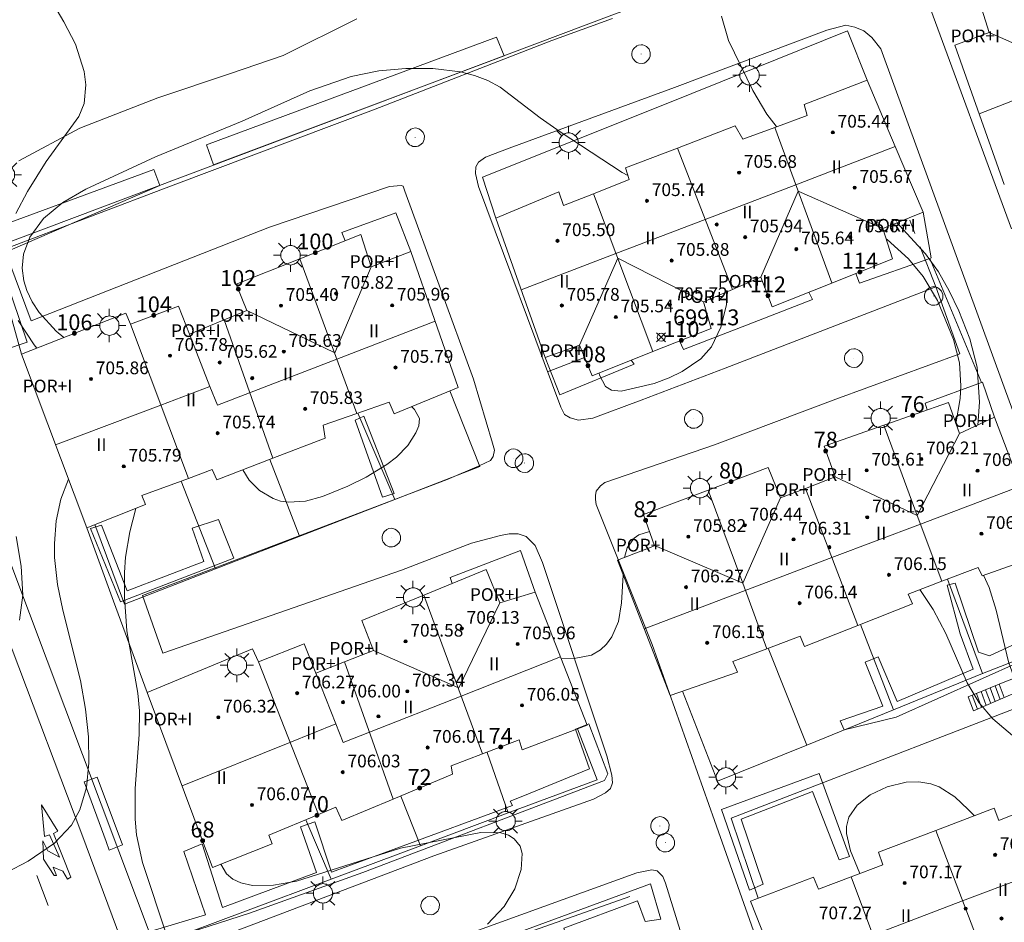
# Model space of a CAD drawing. Units: millimetres. Extents: x 424000 to 425001, y 4482499 to 4483003.
# Drawn here: x 424708 to 424770, y 4482674 to 4482731 of the extents above; entities that cross this region are included whole.
import ezdxf

# ---------------------------------------------------------------- set-up
doc = ezdxf.new("R2010")
doc.units = ezdxf.units.MM
doc.header["$MEASUREMENT"] = 0
doc.linetypes.add('VADO', pattern=[9.01, 2.71, -0.9, 0.9, -0.9, 0.9, -0.9, 0.9, -0.9])
for name, color, linetype, lineweight in [('1', 7, 'Continuous', 9), ('f012003p_num_plantas', 252, 'Continuous', 9), ('f022001p_portal', 7, 'Continuous', 9), ('f022001p_portal_texto', 7, 'Continuous', 9), ('f031026l_pinturavial', 253, 'Continuous', 9), ('f050002l_curvanivel_cgn', 23, 'Continuous', 9), ('f050002l_curvanivel_mae', 213, 'Continuous', 9), ('f050008p_puntocotaterreno', 7, 'Continuous', 9), ('f050009p_puntocotaconstruccionelevada', 211, 'Continuous', 9), ('f070045l_muro_mur', 30, 'MURO2', 9), ('f070045l_muro_tap', 11, 'MURO2', 9), ('f070047l_seto', 91, 'Continuous', 9), ('f070056l_edificacion_els', 22, 'Continuous', 9), ('f070056l_edificacion_med', 221, 'Continuous', 9), ('f070056s_edificacion_edi', 240, 'Continuous', 9), ('f070058l_elementoconstruido_bordillo', 30, 'Continuous', 9), ('f070058l_elementoconstruido_par', 11, 'Continuous', 9), ('f071028l_acera_escalera', 11, 'Continuous', 9), ('f071045l_vado', 30, 'VADO', 9), ('f081055p_farola', 7, 'Continuous', 9), ('f081065p_registro_circular', 7, 'Continuous', 9)]:
    doc.layers.add(name, color=color, linetype=linetype, lineweight=lineweight)
doc.styles.get("Standard").update_dxf_attribs({"font": 'arial.ttf'})
doc.styles.add('Style-s7210005_h', font='txt')
doc.linetypes.add('MURO2', pattern='A,3.1e-05,[1,muro2.shx,S=1,R=0,X=0,Y=0],-3.058844', length=3.058875)

# ---------------------------------------------------------------- blocks, each defined once
blk = doc.blocks.new('punto_cota')
at = {"layer": 'f050008p_puntocotaterreno'}
for points in [[(0, 0), (-0.283, 0.283)], [(0, 0), (-0.283, -0.283)], [(0, 0), (0.283, 0.283)], [(0, 0), (0.283, -0.283)]]:
    blk.add_lwpolyline(points, dxfattribs=at)
blk.add_circle((0, 0), 0.25, dxfattribs=at)
blk = doc.blocks.new('punto_cota_construccion_elevada')
at = {"layer": 'f050009p_puntocotaconstruccionelevada'}
h = blk.add_hatch(color=256, dxfattribs=at)
h.dxf.hatch_style = 1
edge = h.paths.add_edge_path()
edge.add_arc((0, 0), 0.1, 0, 360)
blk.add_circle((0, 0), 0.1, dxfattribs=at)
blk = doc.blocks.new('farola')
at = {"layer": '1'}
for points in [[(-0.75, 0.75, 0), (-0.42, 0.42, 0)], [(0, 1.05, 0), (0, 0.6, 0)], [(0.75, 0.75, 0), (0.43, 0.43, 0)], [(-1.05, 0, 0), (-0.59, 0, 0)], [(0.01, 0.61, 0), (0.09, 0.6, 0), (0.16, 0.58, 0), (0.24, 0.57, 0), (0.3, 0.52, 0), (0.37, 0.49, 0), (0.43, 0.43, 0), (0.48, 0.39, 0), (0.52, 0.31, 0), (0.57, 0.25, 0), (0.6, 0.18, 0), (0.61, 0.1, 0), (0.61, 0.03, 0), (0.61, -0.03, 0), (0.61, -0.11, 0), (0.6, -0.18, 0), (0.57, -0.26, 0), (0.52, -0.32, 0), (0.48, -0.39, 0), (0.43, -0.44, 0), (0.37, -0.5, 0), (0.3, -0.53, 0), (0.24, -0.57, 0), (0.16, -0.59, 0), (0.09, -0.6, 0), (0, -0.62, 0), (-0.06, -0.6, 0), (-0.14, -0.59, 0), (-0.21, -0.57, 0), (-0.27, -0.53, 0), (-0.35, -0.5, 0), (-0.41, -0.44, 0), (-0.45, -0.39, 0), (-0.5, -0.32, 0), (-0.54, -0.26, 0), (-0.57, -0.18, 0), (-0.59, -0.11, 0), (-0.59, -0.03, 0), (-0.59, 0.03, 0), (-0.59, 0.1, 0), (-0.57, 0.18, 0), (-0.54, 0.25, 0), (-0.5, 0.31, 0), (-0.45, 0.39, 0), (-0.41, 0.43, 0), (-0.35, 0.49, 0), (-0.27, 0.52, 0), (-0.21, 0.57, 0), (-0.14, 0.58, 0), (-0.06, 0.6, 0), (0.01, 0.61, 0)], [(1.05, 0, 0), (0.61, 0, 0)], [(-0.75, -0.74, 0), (-0.42, -0.41, 0)], [(0.75, -0.75, 0), (0.43, -0.44, 0)], [(0, -1.05, 0), (0, -0.62, 0)]]:
    blk.add_polyline3d(points, dxfattribs=at)
blk = doc.blocks.new('B129')
at = {"layer": 'f081065p_registro_circular'}
for points in [[(0, 0.591, 0), (0.102, 0.575, 0), (0.22, 0.543, 0), (0.331, 0.48, 0), (0.496, 0.307, 0), (0.575, 0.094, 0), (0.567, -0.134, 0), (0.528, -0.236, 0), (0.472, -0.346, 0), (0.291, -0.496, 0), (0.189, -0.559, 0), (0.071, -0.583, 0), (-0.142, -0.567, 0), (-0.26, -0.52, 0), (-0.354, -0.465, 0), (-0.512, -0.283, 0), (-0.559, -0.181, 0), (-0.583, -0.063, 0), (-0.583, 0.047, 0), (-0.559, 0.165, 0), (-0.52, 0.268, 0), (-0.449, 0.362, 0), (-0.276, 0.52, 0), (-0.157, 0.567, 0), (0, 0.591, 0)], [(0, 0.008, 0), (0, 0, 0), (0, 0.008, 0)]]:
    blk.add_polyline3d(points, dxfattribs=at)
blk = doc.blocks.new('portal_catastro')
at = {"layer": 'f022001p_portal'}
h = blk.add_hatch(color=256, dxfattribs=at)
h.dxf.hatch_style = 1
edge = h.paths.add_edge_path()
edge.add_arc((0, 0), 0.125, 0, 360)
blk.add_circle((0, 0), 0.125, dxfattribs=at)

msp = doc.modelspace()

# ---------------------------------------------------------------- linework, layer by layer
at = {"layer": 'f031026l_pinturavial'}
msp.add_line((424710.125, 4482675.36, 697.562), (424709.41, 4482677.242, 697.41), dxfattribs=at)
msp.add_polyline3d([(424711.342, 4482677.02, 697.41), (424711.047, 4482677.515, 697.41), (424710.445, 4482677.766, 697.41), (424710.644, 4482677.254, 697.41), (424710.502, 4482677.247, 697.41), (424709.843, 4482678.282, 697.41), (424709.784, 4482679.421, 697.41), (424710.109, 4482678.808, 697.41), (424710.835, 4482678.411, 697.41), (424710.221, 4482679.812, 697.41), (424709.909, 4482679.698, 697.41), (424709.713, 4482681.688, 697.004), (424710.737, 4482680.029, 697.41), (424710.464, 4482679.898, 697.41), (424711.558, 4482677.145, 697.41), (424711.342, 4482677.02, 697.41)], dxfattribs=at)
at = {"layer": 'f050002l_curvanivel_cgn'}
for points in [[(424707.977, 4482738.392, 697), (424708.441, 4482736.16, 697), (424709.019, 4482734.625, 697), (424709.437, 4482733.777, 697), (424711.114, 4482730.914, 697), (424711.845, 4482729.494, 697), (424712.386, 4482727.79, 697), (424712.49, 4482726.951, 697), (424712.382, 4482725.781, 697), (424712.057, 4482724.956, 697), (424710.004, 4482722.131, 697), (424708.823, 4482720.237, 697), (424708.088, 4482718.863, 697)], [(424755.911, 4482724.309, 697), (424755.878, 4482724.344, 697), (424755.298, 4482725.094, 697), (424754.399, 4482726.584, 697), (424752.886, 4482729.744, 697), (424752.436, 4482731.262, 697)], [(424746.556, 4482721.258, 698), (424746.199, 4482721.442, 698), (424742.301, 4482724, 698), (424741.043, 4482724.872, 698), (424738.524, 4482726.81, 698), (424737.75, 4482727.226, 698), (424736.917, 4482727.543, 698), (424736.043, 4482727.767, 698), (424734.307, 4482727.984, 698), (424732.611, 4482727.984, 698), (424730.903, 4482727.819, 698), (424729.168, 4482727.462, 698), (424726.566, 4482726.58, 698), (424722.313, 4482724.657, 698), (424716.871, 4482722.412, 698), (424712.497, 4482720.399, 698), (424711.049, 4482719.551, 698), (424709.842, 4482718.546, 698), (424708.975, 4482717.371, 698), (424708.583, 4482716.312, 698), (424708.498, 4482715.417, 698), (424708.598, 4482714.629, 698), (424708.787, 4482714.021, 698), (424709.124, 4482713.318, 698), (424709.566, 4482712.645, 698), (424710.635, 4482711.455, 698), (424711.118, 4482711.059, 698)], [(424768.539, 4482705.566, 697), (424768.655, 4482707.006, 697), (424768.501, 4482709.193, 697), (424768.045, 4482710.974, 697), (424767.343, 4482712.733, 697), (424766.743, 4482713.993, 697), (424766.068, 4482715.186, 697), (424765.265, 4482716.331, 697), (424763.634, 4482718.107, 697), (424763.446, 4482718.264, 697)], [(424767.174, 4482705.647, 698), (424767.443, 4482707.234, 698), (424767.485, 4482708.035, 698), (424767.384, 4482709.472, 698), (424767.026, 4482710.946, 698), (424766.013, 4482713.385, 698), (424765.106, 4482714.896, 698), (424764.188, 4482716.006, 698), (424762.852, 4482717.221, 698), (424762.788, 4482717.265, 698)], [(424744.743, 4482708.834, 699), (424744.771, 4482708.691, 699), (424745.158, 4482707.976, 699), (424745.517, 4482707.745, 699), (424746.139, 4482707.685, 699), (424748.204, 4482708.181, 699), (424749.15, 4482708.521, 699), (424749.971, 4482708.927, 699), (424751.13, 4482709.734, 699), (424751.804, 4482710.484, 699), (424752.401, 4482711.722, 699), (424752.747, 4482713.114, 699), (424752.808, 4482713.949, 699)], [(424708.251, 4482712.137, 697), (424709.246, 4482710.595, 697), (424709.407, 4482710.385, 697)], [(424722.354, 4482702.741, 699), (424722.759, 4482702.09, 699), (424723.408, 4482701.442, 699), (424724.263, 4482700.938, 699), (424724.733, 4482700.786, 699), (424725.24, 4482700.714, 699), (424726.296, 4482700.787, 699), (424727.364, 4482701.079, 699), (424728.966, 4482701.73, 699), (424730.101, 4482702.284, 699), (424731.419, 4482703.084, 699), (424732.023, 4482703.549, 699), (424732.737, 4482704.278, 699), (424733.237, 4482705.078, 699), (424733.412, 4482705.52, 699), (424733.468, 4482705.965, 699), (424733.147, 4482706.538, 699), (424732.954, 4482706.719, 699)], [(424711.407, 4482702.158, 697), (424710.922, 4482700.907, 697), (424710.633, 4482699.538, 697), (424710.517, 4482698.115, 697), (424710.53, 4482697.23, 697), (424710.717, 4482695.534, 697), (424711.046, 4482693.923, 697), (424712.152, 4482689.516, 697), (424712.482, 4482687.701, 697), (424712.667, 4482685.968, 697), (424712.693, 4482684.34, 697), (424712.532, 4482682.772, 697), (424712.124, 4482681.37, 697), (424711.605, 4482680.423, 697), (424710.519, 4482679.278, 697), (424708.875, 4482678.152, 697), (424707.507, 4482677.442, 697), (424705.199, 4482676.527, 697), (424703.517, 4482676.007, 697), (424701.904, 4482675.649, 697), (424700.393, 4482675.448, 697), (424699.347, 4482675.36, 697)], [(424715.634, 4482700.328, 698), (424715.258, 4482698.842, 698), (424714.992, 4482697.265, 698), (424714.917, 4482696.286, 698), (424714.923, 4482694.746, 698), (424715.074, 4482692.621, 698), (424715.762, 4482688.715, 698), (424715.87, 4482687.6, 698), (424715.857, 4482686.119, 698), (424715.593, 4482682.712, 698), (424715.589, 4482680.79, 698), (424715.687, 4482679.811, 698), (424716.063, 4482678.061, 698), (424717.602, 4482673.403, 698), (424718.829, 4482670.431, 698), (424719.03, 4482669.74, 698), (424719.087, 4482668.655, 698), (424718.843, 4482667.847, 698), (424718.575, 4482667.402, 698), (424717.813, 4482666.629, 698), (424716.42, 4482665.839, 698), (424713.117, 4482664.548, 698), (424711.589, 4482663.814, 698), (424707.45, 4482661.411, 698)], [(424747.915, 4482698.862, 699), (424747.241, 4482698.662, 699), (424746.947, 4482698.463, 699), (424746.503, 4482697.849, 699), (424746.34, 4482697.236, 699)], [(424708.12, 4482698.549, 696), (424708.431, 4482696.694, 696), (424708.531, 4482694.869, 696), (424708.321, 4482693.292, 696)], [(424746.265, 4482696.129, 699), (424746.162, 4482694.39, 699), (424745.959, 4482693.217, 699), (424745.545, 4482692.259, 699), (424745.218, 4482691.786, 699), (424744.841, 4482691.424, 699), (424744.279, 4482691.106, 699), (424743.19, 4482690.887, 699), (424742.365, 4482690.877, 699)], [(424774.363, 4482683.325, 698), (424774.328, 4482683.456, 698), (424773.706, 4482685.038, 698), (424773.033, 4482686.122, 698), (424771.641, 4482688.023, 698), (424771.016, 4482689.145, 698), (424770.466, 4482690.686, 698), (424769.691, 4482693.918, 698), (424769.256, 4482695.353, 698), (424768.907, 4482696.125, 698)], [(424773.347, 4482682.112, 699), (424773.169, 4482682.875, 699), (424772.7, 4482683.999, 699), (424772.164, 4482684.738, 699), (424771.678, 4482685.23, 699), (424769.489, 4482687.099, 699), (424768.621, 4482688.112, 699), (424767.886, 4482689.357, 699), (424766.535, 4482692.454, 699), (424765.749, 4482693.96, 699), (424764.901, 4482695.217, 699)], [(424720.984, 4482677.96, 699), (424721.33, 4482677.36, 699), (424721.734, 4482677.028, 699), (424722.239, 4482676.791, 699), (424722.959, 4482676.63, 699), (424724.289, 4482676.641, 699), (424725.732, 4482676.9, 699), (424732.279, 4482678.971, 699), (424737.317, 4482679.945, 699), (424738.566, 4482679.925, 699), (424739.046, 4482679.779, 699), (424739.403, 4482679.564, 699), (424739.779, 4482679.085, 699), (424739.912, 4482678.626, 699), (424739.852, 4482677.635, 699), (424739.443, 4482676.422, 699), (424738.774, 4482675.3, 699), (424737.743, 4482674.193, 699)]]:
    msp.add_polyline3d(points, dxfattribs=at)
at = {"layer": 'f050002l_curvanivel_mae'}
msp.add_polyline3d([(424768.314, 4482681.012, 700), (424767.945, 4482681.405, 700), (424767.11, 4482682.194, 700), (424766.116, 4482682.82, 700), (424765.596, 4482683.012, 700), (424764.84, 4482683.142, 700), (424764.044, 4482683.114, 700), (424762.851, 4482682.815, 700), (424761.771, 4482682.31, 700), (424760.954, 4482681.674, 700), (424760.449, 4482680.91, 700), (424760.299, 4482680.332, 700), (424760.293, 4482679.896, 700), (424760.545, 4482678.807, 700), (424761.125, 4482677.365, 700)], dxfattribs=at)
at = {"layer": 'f070045l_muro_mur'}
msp.add_line((424765.52, 4482716.03, 698.658), (424768.77, 4482708.23, 698.996), dxfattribs=at)
for points in [[(424708.46, 4482710.011, 696.432), (424706.593, 4482716.651, 696.49), (424745.726, 4482731.387, 696.594), (424764.311, 4482738.141, 696.634), (424786.781, 4482746.68, 694.729), (424787.1, 4482746.802, 694.689)], [(424761.59, 4482727.241, 696.626), (424760.351, 4482730.331, 696.626), (424754.43, 4482727.951, 697.182), (424748.64, 4482725.631, 697.836), (424743.14, 4482723.431, 698.927), (424737.43, 4482721.151, 698.51), (424738.26, 4482718.571, 698.51)], [(424712.55, 4482699.111, 698.619), (424714.24, 4482694.491, 698.369), (424716.35, 4482688.761, 698.369)]]:
    msp.add_polyline3d(points, dxfattribs=at)
at = {"layer": 'f070045l_muro_tap'}
for p, q in [((424729.58, 4482706.301, 699.082), (424731.919, 4482700.893, 699.137)), ((424724.05, 4482703.391, 699.223), (424725.92, 4482698.571, 699.223)), ((424718.48, 4482702.041, 698.619), (424720.638, 4482696.525, 699.223)), ((424731.919, 4482700.893, 698.953), (424720.638, 4482696.525, 698.566)), ((424731.919, 4482700.893, 699.137), (424731.92, 4482700.891, 699.137)), ((424720.638, 4482696.525, 699.223), (424720.64, 4482696.521, 699.223)), ((424766.65, 4482695.87, 699.081), (424768.849, 4482689.944, 699.249)), ((424763.248, 4482687.667, 699.249), (424761.171, 4482693.029, 699.249)), ((424774.816, 4482692.281, 697.94), (424768.849, 4482689.944, 698.417)), ((424755.37, 4482691.53, 699.425), (424757.8, 4482685.451, 699.425)), ((424768.849, 4482689.944, 698.417), (424763.248, 4482687.667, 698.892)), ((424768.849, 4482689.944, 699.249), (424768.85, 4482689.94, 699.249)), ((424763.248, 4482687.667, 698.892), (424757.8, 4482685.451, 699.354)), ((424763.25, 4482687.66, 699.249), (424763.248, 4482687.667, 699.249)), ((424757.8, 4482685.451, 699.425), (424757.8, 4482685.45, 699.425)), ((424739.039, 4482681.183, 699.334), (424737.71, 4482684.99, 699.401)), ((424732.28, 4482682.24, 699.401), (424733.517, 4482679.117, 699.401)), ((424733.517, 4482679.117, 698.723), (424739.039, 4482681.183, 699.027)), ((424739.04, 4482681.18, 699.334), (424739.039, 4482681.183, 699.334)), ((424727.919, 4482677.023, 699.312), (424726.31, 4482680.741, 699.312)), ((424727.919, 4482677.023, 698.415), (424733.517, 4482679.117, 698.723)), ((424733.517, 4482679.117, 699.401), (424733.52, 4482679.11, 699.401)), ((424727.92, 4482677.02, 699.312), (424727.919, 4482677.023, 699.312)), ((424719.653, 4482666.423, 698.715), (424746.68, 4482675.93, 699.334))]:
    msp.add_line(p, q, dxfattribs=at)
for points in [[(424706.592, 4482716.651, 696.49), (424701.096, 4482714.562, 695.882), (424716.79, 4482672.861, 697.802), (424717.147, 4482672.994, 697.822), (424727.919, 4482677.023, 698.415)], [(424735.36, 4482707.711, 699.082), (424737.26, 4482702.961, 699.137), (424731.919, 4482700.893, 698.953)], [(424720.638, 4482696.525, 698.566), (424714.92, 4482694.311, 698.369), (424713.06, 4482699.311, 698.619)], [(424754.742, 4482675.821, 699.83), (424753.04, 4482680.85, 699.83), (424775.808, 4482689.662, 697.94)], [(424757.8, 4482685.451, 699.354), (424752.19, 4482683.17, 699.83), (424749.99, 4482688.83, 699.425)], [(424739.039, 4482681.183, 699.027), (424744.62, 4482683.27, 699.334), (424743.4, 4482686.46, 699.246)]]:
    msp.add_polyline3d(points, dxfattribs=at)
at = {"layer": 'f070047l_seto'}
for points in [[(424720.524, 4482721.916, 698.731), (424720.077, 4482723.186, 698.731), (424738.306, 4482729.953, 697.967), (424738.784, 4482728.779, 697.967), (424720.524, 4482721.916, 698.731)], [(424708.817, 4482710.774, 696.432), (424707.383, 4482710.3, 696.432), (424704.575, 4482717.141, 696.49), (424716.772, 4482721.626, 698.659), (424717.137, 4482720.628, 698.659), (424706.953, 4482716.23, 696.49), (424708.817, 4482710.774, 696.432)], [(424731.133, 4482701.034, 699.137), (424729.43, 4482705.865, 699.082), (424729.973, 4482706.112, 699.082), (424731.862, 4482701.262, 699.137), (424731.133, 4482701.034, 699.137)], [(424712.8, 4482699.052, 698.619), (424714.665, 4482694.456, 698.369), (424721.793, 4482697.201, 699.223), (424720.832, 4482699.622, 699.223), (424719.171, 4482699.081, 699.223), (424719.909, 4482696.985, 699.223), (424715.093, 4482695.145, 698.619), (424713.481, 4482699.28, 698.619), (424712.8, 4482699.052, 698.619)], [(424760.138, 4482686.406, 699.249), (424759.905, 4482686.98, 699.249), (424762.575, 4482687.892, 699.249), (424761.461, 4482690.66, 699.249), (424762.284, 4482690.996, 699.249), (424763.474, 4482688.179, 699.249), (424768.26, 4482690.222, 699.249), (424767.429, 4482692.442, 699.249), (424766.612, 4482695.489, 699.081), (424767.112, 4482695.621, 699.081), (424768.597, 4482691.279, 699.249), (424769.276, 4482691.062, 697.94), (424773.885, 4482693.202, 697.94), (424773.262, 4482694.899, 697.94), (424774.132, 4482695.411, 697.424), (424775.519, 4482692.898, 697.94), (424771.261, 4482690.712, 697.94), (424763.411, 4482687.201, 699.249), (424760.138, 4482686.406, 699.249)], [(424718.651, 4482678.75, 698.126), (424720.024, 4482674.78, 698.709), (424716.593, 4482673.757, 697.802), (424716.849, 4482672.963, 697.802), (424717.128, 4482673.053, 697.845), (424722.788, 4482674.88, 698.709), (424729.902, 4482677.434, 699.401), (424745.093, 4482683.218, 699.334), (424745.292, 4482683.636, 699.334), (424744.107, 4482686.775, 699.246), (424743.272, 4482686.447, 699.246), (424744.148, 4482683.961, 699.334), (424739.956, 4482682.229, 699.334), (424739.158, 4482681.919, 699.334), (424739.303, 4482681.647, 699.334), (424732.045, 4482678.965, 699.401), (424727.943, 4482677.469, 699.312), (424726.885, 4482680.627, 699.312), (424725.995, 4482680.317, 699.312), (424726.981, 4482677.431, 699.312), (424721.083, 4482675.243, 699.312), (424719.805, 4482679.235, 699.312), (424718.651, 4482678.75, 698.126)], [(424713.765, 4482679.389, 698.126), (424712.39, 4482683.145, 698.126), (424713.207, 4482683.433, 698.126), (424714.807, 4482679.186, 698.126), (424713.97, 4482678.837, 698.126), (424713.765, 4482679.389, 698.126)], [(424754.191, 4482676.336, 699.83), (424752.439, 4482681.395, 699.83), (424758.585, 4482683.662, 699.83), (424760.475, 4482678.446, 700.096), (424759.84, 4482678.233, 700.096), (424758.166, 4482682.54, 699.83), (424753.677, 4482680.796, 699.83), (424755.052, 4482676.712, 699.83), (424754.191, 4482676.336, 699.83)], [(424736.612, 4482671.336, 700.57), (424736.213, 4482672.398, 700.57), (424747.976, 4482676.727, 699.334), (424748.627, 4482674.514, 700.135), (424747.651, 4482674.353, 700.135), (424747.161, 4482675.65, 699.334), (424742.532, 4482673.931, 700.135), (424743.117, 4482672.25, 700.135), (424742.32, 4482672.033, 700.135), (424741.738, 4482673.536, 700.135), (424736.612, 4482671.336, 700.57)]]:
    msp.add_polyline3d(points, dxfattribs=at)
at = {"layer": 'f070056l_edificacion_els'}
for points in [[(424732.92, 4482716.472, 702), (424731.97, 4482718.902, 701.88), (424728.58, 4482717.662, 701.99), (424728.8, 4482717.152, 701.99)], [(424765.11, 4482718.941, 701.97), (424765.61, 4482716.071, 702), (424765.52, 4482716.031, 702)], [(424765.52, 4482716.031, 702), (424761.1, 4482714.481, 702.07), (424760.87, 4482715.081, 702.07)], [(424757.92, 4482713.911, 701.97), (424758.15, 4482713.461, 701.87), (424754, 4482711.841, 701.84)], [(424754, 4482711.841, 701.84), (424750.05, 4482710.311, 701.83), (424749.81, 4482710.851, 701.84)], [(424746.76, 4482709.632, 701.61), (424746.95, 4482709.392, 701.71), (424742.28, 4482707.472, 701.8), (424741.36, 4482709.812, 701.8)], [(424768.77, 4482708.231, 702.32), (424765.23, 4482706.931, 702.44), (424765.37, 4482706.511, 702.44)], [(424769.6, 4482706.051, 702.43), (424768.83, 4482708.261, 702.32), (424768.77, 4482708.231, 702.32)], [(424735.52, 4482695.612, 702.62), (424735.38, 4482695.982, 702.62), (424739.8, 4482697.682, 702.4), (424740.74, 4482695.061, 702.43)]]:
    msp.add_polyline3d(points, dxfattribs=at)
at = {"layer": 'f070056l_edificacion_med'}
for p, q in [((424774.541, 4482727.902, 696.68), (424769.261, 4482730.242, 696.68)), ((424768.621, 4482725.132, 696.626), (424774.681, 4482727.462, 696.68)), ((424759.38, 4482714.492, 698.996), (424755.78, 4482724.262, 698.697)), ((424749.67, 4482722.972, 698.697), (424753.12, 4482714.082, 699.275)), ((424757.1, 4482720.672, 698.697), (424763.351, 4482723.062, 698.658)), ((424751.41, 4482718.492, 698.697), (424757.1, 4482720.672, 698.697)), ((424748.12, 4482710.182, 699.292), (424744.39, 4482720.102, 698.927)), ((424757.26, 4482720.262, 698.697), (424754.92, 4482714.862, 699.275)), ((424762.58, 4482717.912, 698.658), (424757.26, 4482720.262, 698.697)), ((424745.8, 4482716.342, 698.927), (424751.41, 4482718.492, 698.697)), ((424739.85, 4482714.072, 699.292), (424745.8, 4482716.342, 698.927)), ((424725.94, 4482716.012, 698.731), (424729.52, 4482706.282, 699.082)), ((424728.14, 4482710.112, 699.071), (424730.42, 4482715.512, 698.51)), ((424745.92, 4482716.042, 698.927), (424743.52, 4482710.592, 699.292)), ((424751.31, 4482713.312, 699.275), (424745.92, 4482716.042, 698.927)), ((424722.62, 4482712.762, 699.071), (424728.11, 4482710.122, 699.071)), ((424715.31, 4482711.902, 698.665), (424718.94, 4482702.212, 698.619)), ((424721.18, 4482712.172, 699.071), (424724.24, 4482703.472, 699.223)), ((424728.26, 4482709.702, 699.071), (424734.44, 4482712.082, 699.082)), ((424720.28, 4482707.992, 699.071), (424719, 4482711.282, 699.071)), ((424728.11, 4482710.122, 699.071), (424728.14, 4482710.112, 699.071)), ((424722.79, 4482707.592, 699.071), (424728.26, 4482709.702, 699.071)), ((424717.21, 4482706.822, 698.665), (424720.28, 4482707.992, 699.071)), ((424710.59, 4482704.322, 698.619), (424717.21, 4482706.822, 698.665)), ((424764.74, 4482699.882, 699.081), (424767.39, 4482705.042, 698.996)), ((424759.58, 4482702.302, 699.081), (424764.74, 4482699.882, 699.081)), ((424757.72, 4482701.582, 699.157), (424761, 4482692.962, 699.249)), ((424771.23, 4482701.722, 697.424), (424764.94, 4482699.332, 699.081)), ((424753.77, 4482695.632, 699.157), (424756.15, 4482700.982, 699.157)), ((424764.94, 4482699.332, 699.081), (424759.37, 4482697.232, 699.081)), ((424748.22, 4482697.982, 698.953), (424753.77, 4482695.632, 699.157)), ((424759.37, 4482697.232, 699.081), (424753.93, 4482695.172, 699.157)), ((424753.93, 4482695.172, 699.157), (424747.57, 4482692.762, 699.246)), ((424733.74, 4482694.872, 699.258), (424737.43, 4482684.892, 699.401)), ((424735.93, 4482689.052, 699.258), (424738.51, 4482694.382, 699.258)), ((424730.58, 4482691.402, 699.258), (424735.88, 4482689.062, 699.258)), ((424736.08, 4482688.532, 699.258), (424742.32, 4482690.992, 699.246)), ((424723.34, 4482690.672, 699.03), (424727.11, 4482681.082, 699.312)), ((424728.76, 4482690.682, 699.03), (424731.81, 4482682.052, 699.401)), ((424728.2, 4482686.782, 699.03), (424726.94, 4482689.962, 699.03)), ((424735.88, 4482689.062, 699.258), (424735.93, 4482689.052, 699.258)), ((424730.32, 4482686.252, 699.258), (424736.08, 4482688.532, 699.258)), ((424725.32, 4482685.612, 699.03), (424728.2, 4482686.782, 699.03)), ((424718.54, 4482682.882, 698.126), (424725.32, 4482685.612, 699.03)), ((424765.897, 4482680.087, 700.096), (424769.23, 4482671.351, 700.089)), ((424767.59, 4482675.651, 700.096), (424773.07, 4482677.741, 699.996)), ((424761.94, 4482673.501, 700.172), (424767.59, 4482675.651, 700.096))]:
    msp.add_line(p, q, dxfattribs=at)
for points in [[(424720.28, 4482707.992, 699.071), (424720.76, 4482706.812, 699.071), (424722.79, 4482707.592, 699.071)], [(424762.64, 4482705.552, 698.996), (424764.74, 4482699.882, 699.081), (424766.29, 4482695.742, 699.081)], [(424755.29, 4482691.502, 699.425), (424753.77, 4482695.632, 699.157), (424751.6, 4482701.462, 699.157)], [(424728.2, 4482686.782, 699.03), (424728.66, 4482685.602, 699.03), (424730.32, 4482686.252, 699.258)], [(424764.12, 4482667.641, 700.172), (424762.13, 4482673.011, 700.172), (424760.59, 4482677.161, 700.096)]]:
    msp.add_polyline3d(points, dxfattribs=at)
at = {"layer": 'f070056s_edificacion_edi'}
for points in [[(424770.211, 4482720.691, 696.603), (424767.091, 4482729.441, 696.626), (424769.261, 4482730.241, 696.68), (424768.671, 4482732.111, 696.626), (424772.531, 4482733.601, 696.68)], [(424757.65, 4482667.041, 699.854), (424754.251, 4482675.633, 699.83), (424758.221, 4482677.151, 699.83), (424758.54, 4482676.381, 699.83), (424760.59, 4482677.161, 700.096), (424762.58, 4482677.921, 700.096), (424762.311, 4482678.716, 700.096), (424765.897, 4482680.087, 700.096), (424769.571, 4482681.492, 699.996), (424769.87, 4482680.711, 699.996), (424771.68, 4482681.441, 699.996), (424774.04, 4482682.391, 699.996), (424773.704, 4482683.073, 699.996), (424777.721, 4482684.61, 699.996), (424780.95, 4482676.001, 697.038), (424778.58, 4482675.111, 699.996), (424779.3, 4482673.121, 700.56)]]:
    msp.add_polyline3d(points, dxfattribs=at)
for points in [[(424744.31, 4482708.662, 699.292), (424743.52, 4482710.592, 699.292), (424741.36, 4482709.812, 699.292), (424738.26, 4482718.572, 698.51), (424742.21, 4482720.212, 698.927), (424742.52, 4482719.362, 698.927), (424744.39, 4482720.102, 698.927), (424746.64, 4482720.992, 698.927), (424746.41, 4482721.722, 698.927), (424749.67, 4482722.972, 698.697), (424753.3, 4482724.372, 698.697), (424753.78, 4482723.522, 698.697), (424755.78, 4482724.262, 698.697), (424757.82, 4482725.012, 697.182), (424757.631, 4482725.712, 697.182), (424761.591, 4482727.241, 696.626), (424763.351, 4482723.061, 698.658), (424765.11, 4482718.941, 698.658), (424762.58, 4482717.911, 698.658), (424763.19, 4482716.011, 698.658), (424759.38, 4482714.491, 698.996), (424755.62, 4482712.991, 699.275), (424754.92, 4482714.861, 699.275), (424753.12, 4482714.081, 699.275), (424751.31, 4482713.311, 699.275), (424751.79, 4482711.641, 699.275), (424748.12, 4482710.182, 699.292)], [(424712.55, 4482699.112, 698.619), (424708.46, 4482710.012, 696.432), (424715.01, 4482712.592, 698.665), (424715.31, 4482711.902, 698.665), (424718.32, 4482713.032, 698.665), (424719, 4482711.282, 699.071), (424721.18, 4482712.172, 699.071), (424722.62, 4482712.762, 699.071), (424721.94, 4482714.422, 699.071), (424725.94, 4482716.012, 698.731), (424729.77, 4482717.542, 698.51), (424730.42, 4482715.512, 698.51), (424732.92, 4482716.472, 698.51), (424735.89, 4482707.932, 699.082), (424731.87, 4482706.272, 699.082), (424731.56, 4482706.992, 699.082), (424729.52, 4482706.282, 699.082), (424727.4, 4482705.552, 699.071), (424727.53, 4482704.742, 699.223), (424724.24, 4482703.472, 699.223), (424720.73, 4482702.112, 699.223), (424720.43, 4482702.762, 699.223), (424718.94, 4482702.212, 698.619), (424716.01, 4482701.142, 698.619), (424716.25, 4482700.572, 698.619)], [(424749.22, 4482688.571, 699.425), (424745.9, 4482697.061, 698.953), (424748.22, 4482697.981, 698.953), (424747.54, 4482699.941, 698.953), (424751.6, 4482701.461, 699.157), (424755.37, 4482702.891, 699.157), (424756.15, 4482700.981, 699.157), (424757.72, 4482701.581, 699.157), (424759.58, 4482702.301, 699.081), (424758.88, 4482704.241, 699.157), (424762.64, 4482705.551, 698.996), (424766.7, 4482706.971, 698.996), (424767.39, 4482705.041, 698.996), (424769.6, 4482706.051, 696.466), (424772.84, 4482697.501, 697.424), (424768.81, 4482696.091, 699.081), (424768.57, 4482696.611, 699.081), (424766.29, 4482695.741, 699.081), (424764.17, 4482694.941, 699.249), (424764.44, 4482694.321, 699.249), (424761, 4482692.961, 699.249), (424757.66, 4482691.641, 699.425), (424757.38, 4482692.291, 699.425), (424755.29, 4482691.501, 699.425), (424753.16, 4482690.691, 699.425), (424753.45, 4482690.031, 699.425)], [(424720.46, 4482677.752, 699.312), (424716.35, 4482688.762, 698.369), (424722.97, 4482691.502, 699.03), (424723.34, 4482690.672, 699.03), (424726.21, 4482691.802, 699.03), (424726.94, 4482689.962, 699.03), (424728.76, 4482690.682, 699.03), (424730.58, 4482691.402, 699.258), (424729.84, 4482693.272, 699.258), (424733.74, 4482694.872, 699.258), (424737.65, 4482696.492, 699.137), (424738.51, 4482694.381, 699.258), (424740.74, 4482695.061, 698.953), (424743.99, 4482686.691, 699.246), (424739.92, 4482685.151, 699.246), (424739.72, 4482685.771, 699.246), (424737.43, 4482684.891, 699.401), (424735.46, 4482684.141, 699.401), (424735.54, 4482683.611, 699.401), (424731.81, 4482682.051, 699.401), (424728.58, 4482680.712, 699.312), (424728.21, 4482681.552, 699.312), (424727.11, 4482681.082, 699.312), (424724, 4482679.782, 699.312), (424724.2, 4482679.242, 699.312)]]:
    msp.add_polyline3d(points, close=True, dxfattribs=at)
at = {"layer": 'f070058l_elementoconstruido_bordillo'}
for points in [[(424715.757, 4482671.575, 697.57), (424715.367, 4482671.598, 697.57), (424715.245, 4482671.784, 697.44), (424712.245, 4482679.852, 696.79), (424707.865, 4482691.446, 695.96), (424704.452, 4482700.448, 695.09), (424698.454, 4482715.914, 693.55), (424691.963, 4482733.03, 692.15), (424686.916, 4482746.533, 691.61), (424682.483, 4482757.487, 691.46), (424681.678, 4482759.76, 691.5), (424681.409, 4482761.123, 691.5), (424681.397, 4482762.176, 691.5), (424681.77, 4482763.761, 691.58), (424682.508, 4482766.654, 691.55), (424683.249, 4482768.613, 691.62), (424684.327, 4482770.363, 691.73), (424685.713, 4482771.78, 691.8), (424687.95, 4482773.512, 691.8), (424689.225, 4482773.983, 691.92), (424702.066, 4482778.79, 692.17), (424710.901, 4482782.027, 691.89), (424724.622, 4482787.209, 691.45), (424741.865, 4482793.619, 690.44)], [(424770.659, 4482717.897, 696.25), (424765.436, 4482732.068, 696.61), (424765.32, 4482732.634, 696.48), (424765.354, 4482732.836, 696.48), (424765.768, 4482733.444, 696.66), (424766.185, 4482733.796, 696.66), (424767.624, 4482734.269, 696.58), (424773.165, 4482736.031, 696.55)], [(424745.586, 4482731.108, 697.49), (424741.773, 4482729.725, 697.89), (424730.572, 4482725.367, 698.46), (424717.992, 4482720.636, 698.68), (424707.384, 4482716.609, 698.47), (424709.056, 4482712.104, 698.53), (424724.047, 4482718.006, 698.84), (424731.581, 4482720.548, 698.53), (424732.314, 4482720.624, 698.41), (424732.434, 4482720.574, 698.41), (424732.54, 4482720.268, 698.41), (424736.853, 4482708.452, 698.93), (424738.059, 4482704.419, 698.85), (424738.166, 4482703.977, 698.85), (424738.085, 4482703.583, 698.85), (424737.917, 4482703.342, 698.85), (424737.221, 4482702.993, 698.84), (424735.199, 4482702.134, 698.86), (424716.058, 4482694.855, 698.89), (424717.345, 4482691.216, 698.9), (424732.326, 4482696.452, 698.91), (424736.724, 4482698.137, 698.91), (424738.547, 4482698.62, 698.91), (424739.107, 4482698.724, 698.91), (424739.668, 4482698.73, 698.88), (424740.157, 4482698.565, 698.88), (424740.725, 4482697.986, 698.89), (424741.2, 4482696.918, 698.87), (424745.236, 4482684.77, 699.26), (424745.558, 4482683.564, 699.21), (424745.593, 4482683.066, 699.21), (424745.46, 4482682.724, 699.21), (424745.151, 4482682.437, 699.21), (424744.404, 4482682.058, 699.2), (424734.356, 4482678.496, 698.79), (424718.523, 4482672.464, 698.2)], [(424776.572, 4482690.55, 695.75), (424770.209, 4482707.951, 696), (424762.458, 4482729.207, 696.38), (424761.889, 4482729.93, 696.48), (424761.379, 4482730.345, 696.52), (424760.816, 4482730.563, 696.57), (424760.254, 4482730.697, 696.57), (424759.051, 4482730.375, 696.62), (424749.495, 4482726.779, 697.37), (424739.105, 4482722.976, 698.23), (424737.619, 4482722.404, 698.33), (424737.169, 4482722.077, 698.44), (424737.011, 4482721.783, 698.44), (424736.986, 4482721.373, 698.44), (424737.171, 4482720.555, 698.38), (424742.344, 4482706.683, 698.77), (424742.568, 4482706.217, 698.92), (424742.936, 4482706.016, 698.92), (424743.45, 4482705.876, 698.92), (424744.356, 4482705.988, 698.85), (424747.401, 4482707.119, 698.98), (424752.661, 4482709.138, 698.93), (424765.905, 4482714.245, 698.84), (424767.415, 4482710.048, 698.77), (424759.633, 4482707.196, 698.86), (424751.998, 4482704.317, 698.95), (424745.103, 4482701.958, 698.92), (424744.842, 4482701.75, 698.88), (424744.568, 4482701.411, 698.88), (424744.527, 4482701.132, 698.88), (424744.515, 4482700.883, 698.91), (424744.562, 4482700.562, 698.91), (424748.084, 4482691.763, 699.07), (424751.996, 4482680.716, 699.3), (424757.63, 4482664.771, 699.87)], [(424753.143, 4482663.108, 700.01), (424748.913, 4482676.778, 699.41), (424748.744, 4482677.179, 699.41), (424748.392, 4482677.541, 699.38), (424748.062, 4482677.61, 699.38), (424747.119, 4482677.423, 699.41), (424741.276, 4482675.295, 699.16), (424728.509, 4482670.662, 698.53)]]:
    msp.add_polyline3d(points, dxfattribs=at)
at = {"layer": 'f070058l_elementoconstruido_par'}
msp.add_polyline3d([(424708.292, 4482722.172, 696.49), (424712.128, 4482724.222, 696.49), (424717.023, 4482726.14, 696.49), (424721.587, 4482727.661, 696.49), (424724.894, 4482728.786, 696.49), (424729.525, 4482731.1, 696.49)], dxfattribs=at)
at = {"layer": 'f071028l_acera_escalera'}
for p, q in [((424769.027, 4482688.928, -16025.411), (424769.354, 4482688.062, -16025.411)), ((424769.315, 4482689.046, 37459.043), (424769.633, 4482688.183, 37459.043)), ((424769.627, 4482689.173, 58360.148), (424769.951, 4482688.321, 58360.148)), ((424769.893, 4482689.282, 114355.172), (424770.208, 4482688.433, 114355.172)), ((424768.194, 4482688.588, -113842.234), (424768.525, 4482687.701, -113842.234)), ((424768.452, 4482688.693, -46175.773), (424768.766, 4482687.806, -46175.773)), ((424768.752, 4482688.816, 775.295), (424769.061, 4482687.934, 775.295))]:
    msp.add_line(p, q, dxfattribs=at)
msp.add_polyline3d([(424767.93, 4482688.48, 699.44), (424770.236, 4482689.422, 698.062), (424771.723, 4482689.991, 697.95), (424774.181, 4482690.99, 696.429), (424774.181, 4482690.99, 696.438), (424774.51, 4482690.258, 696.49), (424771.833, 4482689.08, 697.956), (424770.598, 4482688.603, 698.069), (424768.282, 4482687.595, 699.395), (424767.93, 4482688.48, 699.44)], dxfattribs=at)
at = {"layer": 'f071045l_vado'}
for p, q in [((424765.905, 4482714.245, 698.996), (424764.221, 4482718.579, 698.67)), ((424741.514, 4482708.909, 699.292), (424743.84, 4482709.81, 699.292))]:
    msp.add_line(p, q, dxfattribs=at)

# ---------------------------------------------------------------- block references
at = {"layer": 'f022001p_portal'}
for p in [(424726.917, 4482716.402), (424761.135, 4482715.191), (424722.071, 4482714.104), (424755.354, 4482713.704), (424716.769, 4482712.449), (424711.775, 4482711.318), (424749.917, 4482710.896), (424744.047, 4482709.304), (424764.45, 4482706.184), (424758.989, 4482703.939), (424753.039, 4482702.007), (424747.668, 4482699.573), (424738.566, 4482685.328), (424733.47, 4482682.746), (424727.013, 4482681.041), (424719.83, 4482679.44)]:
    msp.add_blockref('portal_catastro', p, dxfattribs=at)
at = {"layer": 'f050008p_puntocotaterreno'}
msp.add_blockref('punto_cota', (424748.646, 4482711.082, 699.128), dxfattribs=at)
at = {"layer": 'f050009p_puntocotaconstruccionelevada'}
for p in [(424759.433, 4482723.957, 705.44), (424753.546, 4482721.431, 705.68), (424760.811, 4482720.487, 705.67), (424747.757, 4482719.657, 705.74), (424752.137, 4482718.17, 706.29), (424753.926, 4482717.377, 705.94), (424760.535, 4482717.377, 705.67), (424742.135, 4482717.142, 705.5), (424757.139, 4482716.623, 705.64), (424749.306, 4482715.901, 705.88), (424728.227, 4482713.827, 705.82), (424724.759, 4482713.068, 705.4), (424731.747, 4482713.087, 705.96), (424742.41, 4482713.077, 705.78), (424749.193, 4482713.112, 705.72), (424745.8, 4482712.35, 705.54), (424717.789, 4482709.927, 705.78), (424724.939, 4482710.177, 705.63), (424720.91, 4482709.492, 705.62), (424731.956, 4482709.178, 705.79), (424712.822, 4482708.458, 705.86), (424722.953, 4482708.515, 706.39), (424726.276, 4482706.587, 705.83), (424720.78, 4482705.052, 705.74), (424764.994, 4482703.426, 706.21), (424714.88, 4482702.967, 705.79), (424761.56, 4482702.716, 705.61), (424768.529, 4482702.692, 706.08), (424761.597, 4482699.767, 706.13), (424753.902, 4482699.262, 706.44), (424768.772, 4482698.733, 706.2), (424750.355, 4482698.547, 705.82), (424756.966, 4482698.378, 706.31), (424759.215, 4482697.883, 706.63), (424762.963, 4482696.147, 706.15), (424750.213, 4482695.373, 706.27), (424757.35, 4482694.367, 706.14), (424736.124, 4482692.772, 706.13), (424732.586, 4482691.966, 705.58), (424751.541, 4482691.873, 706.15), (424739.633, 4482691.797, 705.96), (424732.695, 4482688.828, 706.34), (424725.774, 4482688.708, 706.27), (424728.66, 4482688.142, 706), (424739.904, 4482687.942, 706.05), (424720.822, 4482687.193, 706.32), (424730.883, 4482687.252, 706.36), (424733.973, 4482685.292, 706.01), (424728.637, 4482683.747, 706.03), (424722.933, 4482681.683, 706.07), (424769.63, 4482678.546, 707.22), (424763.946, 4482676.778, 707.17), (424767.785, 4482675.168, 707.82), (424770.031, 4482674.548, 707.27)]:
    msp.add_blockref('punto_cota_construccion_elevada', p, dxfattribs=at)
at = {"layer": 'f081055p_farola'}
for p in [(424754.191, 4482727.547, 697.182), (424742.821, 4482723.32, 698.927), (424707.409, 4482721.3, 696.49), (424725.348, 4482716.239, 698.731), (424713.97, 4482711.814, 698.665), (424762.429, 4482705.999, 698.996), (424751.077, 4482701.598, 699.157), (424733.048, 4482694.727, 699.258), (424721.988, 4482690.462, 699.03), (424752.701, 4482683.421, 699.83), (424738.872, 4482680.669, 699.401), (424727.385, 4482676.132, 699.312)]:
    msp.add_blockref('farola', p, dxfattribs=at)
at = {"layer": 'f081065p_registro_circular'}
for p in [(424747.389, 4482728.878, 697.836), (424733.196, 4482723.645, 698.51), (424765.772, 4482713.671, 698.996), (424760.753, 4482709.768, 698.996), (424750.7, 4482705.944, 699.275), (424739.383, 4482703.472, 698.953), (424740.061, 4482703.17, 698.953), (424731.692, 4482698.485, 699.137), (424748.572, 4482680.358, 699.334), (424748.914, 4482679.311, 699.334), (424734.138, 4482675.356, 699.401)]:
    msp.add_blockref('B129', p, dxfattribs=at)

# ---------------------------------------------------------------- texts
at = {"layer": 'f012003p_num_plantas', "char_height": 0.8, "attachment_point": 5}
for s, insert, width in [('{\\fArial|b0|i0;POR+I}', (424768.387, 4482730.024), 4), ('{\\fArial|b0|i0;II}', (424759.681, 4482721.794), 1.6), ('{\\fArial|b0|i0;II}', (424754.057, 4482718.954), 1.6), ('{\\fArial|b0|i0;POR+I}', (424763.082, 4482718.119), 4), ('{\\fArial|b0|i0;II}', (424747.967, 4482717.314), 1.6), ('{\\fArial|b0|i0;POR+I}', (424730.636, 4482715.839), 4), ('{\\fArial|b0|i0;II}', (424742.569, 4482714.589), 1.6), ('{\\fArial|b0|i0;POR+I}', (424753.766, 4482714.599), 4), ('{\\fArial|b0|i0;POR+I}', (424751.367, 4482713.639), 4), ('{\\fArial|b0|i0;POR+I}', (424721.811, 4482712.454), 4), ('{\\fArial|b0|i0;POR+I}', (424719.407, 4482711.499), 4), ('{\\fArial|b0|i0;II}', (424730.605, 4482711.484), 1.6), ('{\\fArial|b0|i0;POR+I}', (424742.549, 4482710.234), 4), ('{\\fArial|b0|i0;II}', (424725.201, 4482708.769), 1.6), ('{\\fArial|b0|i0;POR+I}', (424710.087, 4482708.014), 4), ('{\\fArial|b0|i0;II}', (424719.107, 4482707.149), 1.6), ('{\\fArial|b0|i0;POR+I}', (424767.905, 4482705.839), 4), ('{\\fArial|b0|i0;II}', (424713.477, 4482704.329), 1.6), ('{\\fArial|b0|i0;POR+I}', (424759.08, 4482702.454), 4), ('{\\fArial|b0|i0;POR+I}', (424756.676, 4482701.499), 4), ('{\\fArial|b0|i0;II}', (424767.874, 4482701.484), 1.6), ('{\\fArial|b0|i0;II}', (424762.471, 4482698.769), 1.6), ('{\\fArial|b0|i0;POR+I}', (424747.357, 4482698.014), 4), ('{\\fArial|b0|i0;II}', (424756.376, 4482697.149), 1.6), ('{\\fArial|b0|i0;POR+I}', (424738.185, 4482694.909), 4), ('{\\fArial|b0|i0;II}', (424750.746, 4482694.329), 1.6), ('{\\fArial|b0|i0;POR+I}', (424729.36, 4482691.524), 4), ('{\\fArial|b0|i0;POR+I}', (424726.956, 4482690.569), 4), ('{\\fArial|b0|i0;II}', (424738.154, 4482690.554), 1.6), ('{\\fArial|b0|i0;II}', (424732.751, 4482687.839), 1.6), ('{\\fArial|b0|i0;POR+I}', (424717.637, 4482687.084), 4), ('{\\fArial|b0|i0;II}', (424726.656, 4482686.219), 1.6), ('{\\fArial|b0|i0;II}', (424721.026, 4482683.399), 1.6), ('{\\fArial|b0|i0;II}', (424770.117, 4482676.363), 1.6), ('{\\fArial|b0|i0;II}', (424764.026, 4482674.724), 1.6)]:
    msp.add_mtext(s, dxfattribs=dict(at, insert=insert, width=width))
at = {"layer": 'f022001p_portal_texto', "char_height": 1, "attachment_point": 8}
for s, insert, width in [('{\\fTrebuchet MS|b0|i0;100}', (424726.917, 4482716.602), 3), ('{\\fTrebuchet MS|b0|i0;114}', (424761.135, 4482715.391), 3), ('{\\fTrebuchet MS|b0|i0;102}', (424722.071, 4482714.304), 3), ('{\\fTrebuchet MS|b0|i0;112}', (424755.354, 4482713.904), 3), ('{\\fTrebuchet MS|b0|i0;104}', (424716.769, 4482712.649), 3), ('{\\fTrebuchet MS|b0|i0;106}', (424711.775, 4482711.518), 3), ('{\\fTrebuchet MS|b0|i0;110}', (424749.917, 4482711.096), 3), ('{\\fTrebuchet MS|b0|i0;108}', (424744.047, 4482709.504), 3), ('{\\fTrebuchet MS|b0|i0;76}', (424764.45, 4482706.384), 2), ('{\\fTrebuchet MS|b0|i0;78}', (424758.989, 4482704.139), 2), ('{\\fTrebuchet MS|b0|i0;80}', (424753.039, 4482702.207), 2), ('{\\fTrebuchet MS|b0|i0;82}', (424747.668, 4482699.773), 2), ('{\\fTrebuchet MS|b0|i0;74}', (424738.566, 4482685.528), 2), ('{\\fTrebuchet MS|b0|i0;72}', (424733.47, 4482682.946), 2), ('{\\fTrebuchet MS|b0|i0;70}', (424727.013, 4482681.241), 2), ('{\\fTrebuchet MS|b0|i0;68}', (424719.83, 4482679.64), 2)]:
    msp.add_mtext(s, dxfattribs=dict(at, insert=insert, width=width))
at = {"layer": 'f050008p_puntocotaterreno', "style": 'Style-s7210005_h'}
msp.add_text('699.13', height=1, dxfattribs=at).set_placement((424749.396, 4482711.832, 699.128))
at = {"layer": 'f050009p_puntocotaconstruccionelevada', "style": 'Style-s7210005_h'}
for s, p in [('705.44', (424759.733, 4482724.257, 705.44)), ('705.68', (424753.846, 4482721.731, 705.68)), ('705.67', (424761.111, 4482720.787, 705.67)), ('705.74', (424748.057, 4482719.957, 705.74)), ('705.50', (424742.435, 4482717.442, 705.5)), ('705.94', (424754.226, 4482717.677, 705.94)), ('705.67', (424760.835, 4482717.677, 705.67)), ('705.64', (424757.439, 4482716.923, 705.64)), ('705.88', (424749.606, 4482716.201, 705.88)), ('705.82', (424728.527, 4482714.127, 705.82)), ('705.72', (424749.493, 4482713.412, 705.72)), ('705.40', (424725.059, 4482713.368, 705.4)), ('705.96', (424732.047, 4482713.387, 705.96)), ('705.78', (424742.71, 4482713.377, 705.78)), ('705.54', (424746.1, 4482712.65, 705.54)), ('705.63', (424725.239, 4482710.477, 705.63)), ('705.78', (424718.089, 4482710.227, 705.78)), ('705.62', (424721.21, 4482709.792, 705.62)), ('705.79', (424732.256, 4482709.478, 705.79)), ('705.86', (424713.122, 4482708.758, 705.86)), ('705.83', (424726.576, 4482706.887, 705.83)), ('705.74', (424721.08, 4482705.352, 705.74)), ('706.21', (424765.294, 4482703.726, 706.21)), ('705.79', (424715.18, 4482703.267, 705.79)), ('705.61', (424761.86, 4482703.016, 705.61)), ('706.08', (424768.829, 4482702.992, 706.08)), ('706.13', (424761.897, 4482700.067, 706.13)), ('706.44', (424754.202, 4482699.562, 706.44)), ('705.82', (424750.655, 4482698.847, 705.82)), ('706.31', (424757.266, 4482698.678, 706.31)), ('706.20', (424769.072, 4482699.033, 706.2)), ('706.15', (424763.263, 4482696.447, 706.15)), ('706.27', (424750.513, 4482695.673, 706.27)), ('706.14', (424757.65, 4482694.667, 706.14)), ('706.13', (424736.424, 4482693.072, 706.13)), ('705.58', (424732.886, 4482692.266, 705.58)), ('705.96', (424739.933, 4482692.097, 705.96)), ('706.15', (424751.841, 4482692.173, 706.15)), ('706.27', (424726.074, 4482689.008, 706.27)), ('706.34', (424732.995, 4482689.128, 706.34)), ('706.00', (424728.96, 4482688.442, 706)), ('706.05', (424740.204, 4482688.242, 706.05)), ('706.32', (424721.122, 4482687.493, 706.32)), ('706.01', (424734.273, 4482685.592, 706.01)), ('706.03', (424728.937, 4482684.047, 706.03)), ('706.07', (424723.233, 4482681.983, 706.07)), ('707.22', (424769.93, 4482678.846, 707.22)), ('707.17', (424764.246, 4482677.078, 707.17)), ('707.27', (424758.554, 4482674.498, 707.27))]:
    msp.add_text(s, height=0.8, dxfattribs=at).set_placement(p)

doc.saveas('drawing.dxf')
